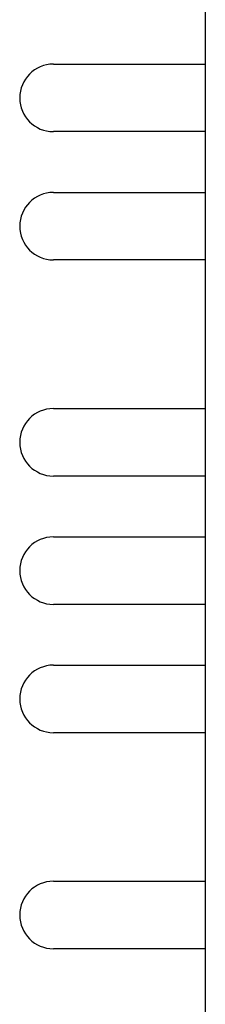
# Model space of a CAD drawing. Units: inches. Extents: x 1.86 to 7.02, y 0.4 to 6.51.
# Drawn here: x 6.14 to 6.32, y 4.72 to 5.69 of the extents above; entities that cross this region are included whole.
import ezdxf

# ---------------------------------------------------------------- set-up
doc = ezdxf.new("R2010")
doc.units = ezdxf.units.IN
doc.header["$MEASUREMENT"] = 0
doc.layers.add('Default', color=7, linetype='Continuous')

# ---------------------------------------------------------------- blocks, each defined once
blk = doc.blocks.new('block 112')
at = {"layer": 'Default', "color": 7, "lineweight": 25}
blk.add_lwpolyline([(6.174, 5.05729), (6.32403, 5.05729)], dxfattribs=at)
blk = doc.blocks.new('block 113')
at = {"layer": 'Default', "color": 7, "lineweight": 25}
blk.add_lwpolyline([(6.32403, 4.99061), (6.174, 4.99061)], dxfattribs=at)
blk = doc.blocks.new('block 114')
at = {"layer": 'Default', "color": 7, "lineweight": 25}
blk.add_open_spline([(6.174, 5.05729), (6.1556, 5.05729), (6.14067, 5.04237), (6.14067, 5.02395), (6.14067, 5.00554), (6.1556, 4.99061), (6.174, 4.99061)], degree=3, knots=[0, 0, 0, 0, 1, 1, 1, 2, 2, 2, 2], dxfattribs=at)
blk = doc.blocks.new('block 115')
at = {"layer": 'Default', "color": 7, "lineweight": 25}
blk.add_lwpolyline([(6.174, 5.52405), (6.32403, 5.52405)], dxfattribs=at)
blk = doc.blocks.new('block 116')
at = {"layer": 'Default', "color": 7, "lineweight": 25}
blk.add_lwpolyline([(6.32403, 5.45737), (6.174, 5.45737)], dxfattribs=at)
blk = doc.blocks.new('block 117')
at = {"layer": 'Default', "color": 7, "lineweight": 25}
blk.add_open_spline([(6.174, 5.52405), (6.1556, 5.52405), (6.14067, 5.50913), (6.14067, 5.49071), (6.14067, 5.4723), (6.1556, 5.45737), (6.174, 5.45737)], degree=3, knots=[0, 0, 0, 0, 1, 1, 1, 2, 2, 2, 2], dxfattribs=at)
blk = doc.blocks.new('block 130')
at = {"layer": 'Default', "color": 7, "lineweight": 25}
blk.add_lwpolyline([(6.174, 4.84392), (6.32403, 4.84392)], dxfattribs=at)
blk = doc.blocks.new('block 131')
at = {"layer": 'Default', "color": 7, "lineweight": 25}
blk.add_lwpolyline([(6.32403, 4.77724), (6.174, 4.77724)], dxfattribs=at)
blk = doc.blocks.new('block 132')
at = {"layer": 'Default', "color": 7, "lineweight": 25}
blk.add_open_spline([(6.174, 4.84392), (6.1556, 4.84392), (6.14067, 4.82899), (6.14067, 4.81057), (6.14067, 4.79216), (6.1556, 4.77724), (6.174, 4.77724)], degree=3, knots=[0, 0, 0, 0, 1, 1, 1, 2, 2, 2, 2], dxfattribs=at)
blk = doc.blocks.new('block 133')
at = {"layer": 'Default', "color": 7, "lineweight": 25}
blk.add_lwpolyline([(6.174, 5.18399), (6.32403, 5.18399)], dxfattribs=at)
blk = doc.blocks.new('block 134')
at = {"layer": 'Default', "color": 7, "lineweight": 25}
blk.add_lwpolyline([(6.32403, 5.1173), (6.174, 5.1173)], dxfattribs=at)
blk = doc.blocks.new('block 135')
at = {"layer": 'Default', "color": 7, "lineweight": 25}
blk.add_open_spline([(6.174, 5.18399), (6.1556, 5.18399), (6.14067, 5.16906), (6.14067, 5.15065), (6.14067, 5.13223), (6.1556, 5.1173), (6.174, 5.1173)], degree=3, knots=[0, 0, 0, 0, 1, 1, 1, 2, 2, 2, 2], dxfattribs=at)
blk = doc.blocks.new('block 136')
at = {"layer": 'Default', "color": 7, "lineweight": 25}
blk.add_lwpolyline([(6.174, 5.31068), (6.32403, 5.31068)], dxfattribs=at)
blk = doc.blocks.new('block 137')
at = {"layer": 'Default', "color": 7, "lineweight": 25}
blk.add_lwpolyline([(6.32403, 5.244), (6.174, 5.244)], dxfattribs=at)
blk = doc.blocks.new('block 138')
at = {"layer": 'Default', "color": 7, "lineweight": 25}
blk.add_open_spline([(6.174, 5.31068), (6.1556, 5.31068), (6.14067, 5.29575), (6.14067, 5.27734), (6.14067, 5.25892), (6.1556, 5.244), (6.174, 5.244)], degree=3, knots=[0, 0, 0, 0, 1, 1, 1, 2, 2, 2, 2], dxfattribs=at)
blk = doc.blocks.new('block 139')
at = {"layer": 'Default', "color": 7, "lineweight": 25}
blk.add_lwpolyline([(6.174, 5.65074), (6.32403, 5.65074)], dxfattribs=at)
blk = doc.blocks.new('block 140')
at = {"layer": 'Default', "color": 7, "lineweight": 25}
blk.add_lwpolyline([(6.32403, 5.58407), (6.174, 5.58407)], dxfattribs=at)
blk = doc.blocks.new('block 141')
at = {"layer": 'Default', "color": 7, "lineweight": 25}
blk.add_open_spline([(6.174, 5.65074), (6.1556, 5.65074), (6.14067, 5.63582), (6.14067, 5.6174), (6.14067, 5.59899), (6.1556, 5.58407), (6.174, 5.58407)], degree=3, knots=[0, 0, 0, 0, 1, 1, 1, 2, 2, 2, 2], dxfattribs=at)
blk = doc.blocks.new('block 989')
at = {"layer": 'Default', "color": 7, "lineweight": 25}
blk.add_lwpolyline([(6.32403, 6.32754), (6.32403, 4.16043)], dxfattribs=at)
blk = doc.blocks.new('block 2')
at = {"layer": 'Default'}
for name in ['block 989', 'block 141', 'block 139', 'block 140', 'block 117', 'block 115', 'block 116', 'block 138', 'block 136', 'block 137', 'block 135', 'block 133', 'block 134', 'block 114', 'block 112', 'block 113', 'block 132', 'block 130', 'block 131']:
    blk.add_blockref(name, (0, 0), dxfattribs=at)

msp = doc.modelspace()

# ---------------------------------------------------------------- block references
at = {"layer": 'Default'}
msp.add_blockref('block 2', (0, 0), dxfattribs=at)

doc.saveas('drawing.dxf')
